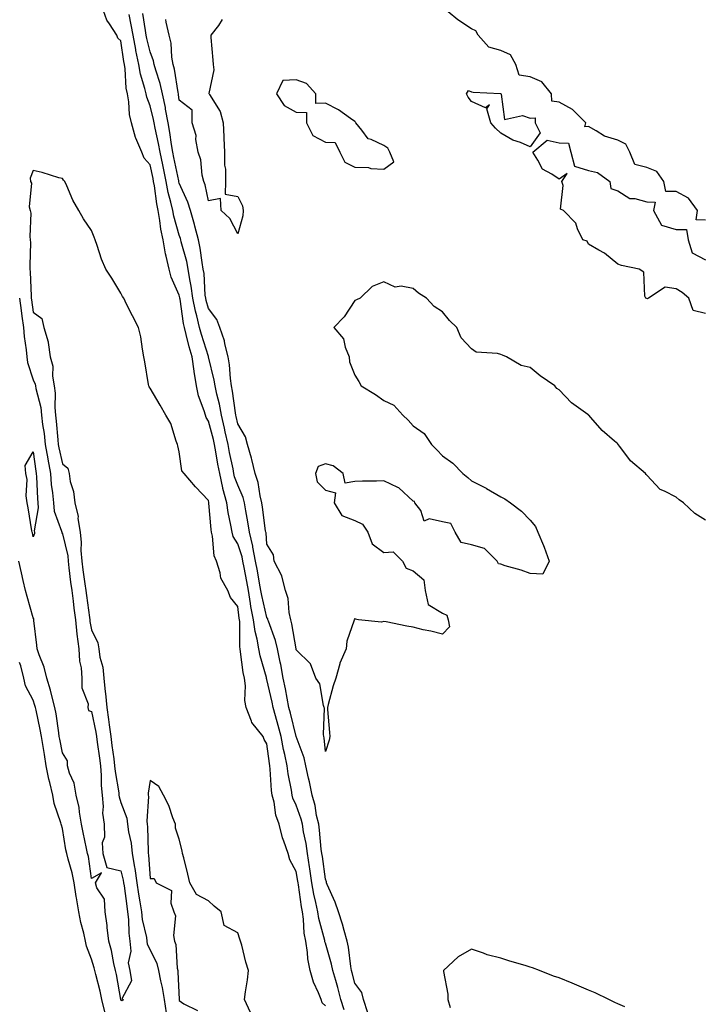
# Model space of a CAD drawing. Units: inches. Extents: x 947363 to 950003, y 7226618 to 7229258.
# Drawn here: x 948863 to 949097, y 7228430 to 7228767 of the extents above; entities that cross this region are included whole.
import ezdxf

# ---------------------------------------------------------------- set-up
doc = ezdxf.new("R2010")
doc.units = ezdxf.units.IN
doc.header["$MEASUREMENT"] = 0
doc.layers.add('Contour_94737226', color=7, linetype='Continuous', true_color=0x7767d4)

msp = doc.modelspace()

# ---------------------------------------------------------------- linework, layer by layer
at = {"layer": 'Contour_94737226'}
for points in [[(948974.5, 7228428.37, 3185), (948973.33, 7228431.92, 3185), (948972.24, 7228436.11, 3185), (948971.55, 7228438.42, 3185), (948970.57, 7228441.92, 3185), (948970.17, 7228444.04, 3185), (948968.05, 7228451.18, 3185), (948967.87, 7228451.74, 3185), (948967.84, 7228451.92, 3185), (948967.8, 7228452.17, 3185), (948965.76, 7228459.63, 3185), (948965.42, 7228461.92, 3185), (948964.79, 7228465.18, 3185), (948964.13, 7228468, 3185), (948963.44, 7228471.92, 3185), (948962.75, 7228476.62, 3185), (948962.63, 7228477.34, 3185), (948961.94, 7228481.92, 3185), (948961.46, 7228485.33, 3185), (948960.6, 7228489.37, 3185), (948960.2, 7228491.92, 3185), (948959.79, 7228493.66, 3185), (948958.05, 7228498.4, 3185), (948956.93, 7228500.8, 3185), (948956.63, 7228501.92, 3185), (948956.4, 7228503.57, 3185), (948955.28, 7228509.15, 3185), (948954.93, 7228511.92, 3185), (948954.13, 7228515.84, 3185), (948953.68, 7228517.55, 3185), (948952.9, 7228521.92, 3185), (948951.9, 7228525.77, 3185), (948950.94, 7228529.03, 3185), (948950.14, 7228531.92, 3185), (948949.79, 7228533.66, 3185), (948948.05, 7228541.48, 3185), (948947.93, 7228541.8, 3185), (948947.91, 7228541.92, 3185), (948947.87, 7228542.1, 3185), (948945.74, 7228549.61, 3185), (948945.29, 7228551.92, 3185), (948944.72, 7228555.25, 3185), (948943.96, 7228557.83, 3185), (948943.44, 7228561.92, 3185), (948942.58, 7228566.45, 3185), (948942.45, 7228567.52, 3185), (948941.71, 7228571.92, 3185), (948941.14, 7228575.01, 3185), (948940.23, 7228579.74, 3185), (948939.82, 7228581.92, 3185), (948939.54, 7228583.41, 3185), (948938.05, 7228587.87, 3185), (948936.51, 7228590.38, 3185), (948936.1, 7228591.92, 3185), (948935.73, 7228594.24, 3185), (948934.78, 7228598.65, 3185), (948934.32, 7228601.92, 3185), (948932.98, 7228606.85, 3185), (948932.96, 7228607.01, 3185), (948931.91, 7228611.92, 3185), (948931.28, 7228615.15, 3185), (948930.55, 7228619.42, 3185), (948930.08, 7228621.92, 3185), (948929.71, 7228623.58, 3185), (948928.05, 7228629.9, 3185), (948927.23, 7228631.1, 3185), (948926.99, 7228631.92, 3185), (948926.59, 7228633.38, 3185), (948924.61, 7228638.48, 3185), (948923.94, 7228641.92, 3185), (948923.15, 7228646.82, 3185), (948923.11, 7228646.98, 3185), (948922.47, 7228651.92, 3185), (948921.47, 7228655.34, 3185), (948920.43, 7228659.54, 3185), (948919.78, 7228661.92, 3185), (948919.46, 7228663.33, 3185), (948918.33, 7228671.64, 3185), (948918.27, 7228671.92, 3185), (948918.25, 7228672.12, 3185), (948918.05, 7228673.01, 3185), (948915.27, 7228679.14, 3185), (948914.64, 7228681.92, 3185), (948913.6, 7228686.37, 3185), (948913.31, 7228687.18, 3185), (948912.48, 7228691.92, 3185), (948911.7, 7228695.57, 3185), (948911.42, 7228698.55, 3185), (948910.82, 7228701.92, 3185), (948910.34, 7228704.21, 3185), (948909.54, 7228710.43, 3185), (948909.27, 7228711.92, 3185), (948909.06, 7228712.93, 3185), (948908.05, 7228717.57, 3185), (948906.03, 7228719.9, 3185), (948905.18, 7228721.92, 3185), (948903.23, 7228726.74, 3185), (948903.11, 7228726.98, 3185), (948901.71, 7228731.92, 3185), (948900.96, 7228734.83, 3185), (948900.81, 7228739.16, 3185), (948900.31, 7228741.92, 3185), (948899.91, 7228743.78, 3185), (948899.5, 7228750.47, 3185), (948899.25, 7228751.92, 3185), (948899.06, 7228752.93, 3185), (948898.05, 7228760.03, 3185), (948897.07, 7228760.94, 3185), (948896.63, 7228761.92, 3185), (948894.16, 7228765.81, 3185), (948893.21, 7228767.08, 3185), (948891.59, 7228771.92, 3185)], [(949098.05, 7228698.66, 3182), (949094.89, 7228698.76, 3182), (949095.36, 7228701.92, 3182), (949092.27, 7228706.14, 3182), (949088.05, 7228708.5, 3182), (949084.54, 7228708.41, 3182), (949083.79, 7228711.92, 3182), (949081.42, 7228715.29, 3182), (949078.05, 7228716.62, 3182), (949073.86, 7228717.73, 3182), (949072.18, 7228721.92, 3182), (949070.83, 7228724.7, 3182), (949068.05, 7228726.08, 3182), (949063.53, 7228727.4, 3182), (949060.7, 7228729.27, 3182), (949058.05, 7228730.67, 3182), (949056.75, 7228730.62, 3182), (949057.14, 7228731.92, 3182), (949052.61, 7228736.48, 3182), (949048.05, 7228739.07, 3182), (949045.45, 7228739.32, 3182), (949045.34, 7228741.92, 3182), (949042.12, 7228745.99, 3182), (949038.05, 7228747.71, 3182), (949034.38, 7228748.25, 3182), (949033.24, 7228751.92, 3182), (949031.33, 7228755.2, 3182), (949028.05, 7228756.75, 3182), (949024, 7228757.87, 3182), (949020.25, 7228761.92, 3182), (949019.53, 7228763.4, 3182), (949018.05, 7228764.12, 3182), (949013.37, 7228767.24, 3182), (949010.05, 7228769.92, 3182)], [(948982.57, 7228427.4, 3184), (948981.07, 7228431.92, 3184), (948980.49, 7228434.36, 3184), (948978.05, 7228437.56, 3184), (948977.21, 7228441.08, 3184), (948976.99, 7228441.92, 3184), (948976.73, 7228443.24, 3184), (948975.97, 7228449.84, 3184), (948975.5, 7228451.92, 3184), (948974.43, 7228455.54, 3184), (948973.89, 7228457.76, 3184), (948972.47, 7228461.92, 3184), (948971.43, 7228465.3, 3184), (948968.67, 7228471.3, 3184), (948968.43, 7228471.92, 3184), (948968.38, 7228472.25, 3184), (948968.05, 7228473.12, 3184), (948966.99, 7228480.86, 3184), (948966.82, 7228481.92, 3184), (948966.62, 7228483.35, 3184), (948966.06, 7228489.93, 3184), (948965.75, 7228491.92, 3184), (948965.03, 7228494.94, 3184), (948964.5, 7228498.37, 3184), (948963.46, 7228501.92, 3184), (948962.55, 7228506.42, 3184), (948962.26, 7228507.71, 3184), (948961.37, 7228511.92, 3184), (948960.8, 7228514.67, 3184), (948958.05, 7228521.91, 3184), (948956.1, 7228529.97, 3184), (948955.56, 7228531.92, 3184), (948954.93, 7228535.04, 3184), (948954.35, 7228538.22, 3184), (948953.58, 7228541.92, 3184), (948952.76, 7228546.63, 3184), (948952.57, 7228547.4, 3184), (948951.67, 7228551.92, 3184), (948950.97, 7228554.84, 3184), (948948.52, 7228561.45, 3184), (948948.38, 7228561.92, 3184), (948948.31, 7228562.18, 3184), (948948.05, 7228562.73, 3184), (948946.29, 7228570.16, 3184), (948946, 7228571.92, 3184), (948945.53, 7228574.44, 3184), (948944.77, 7228578.64, 3184), (948944.15, 7228581.92, 3184), (948943.26, 7228586.71, 3184), (948943.23, 7228587.1, 3184), (948942.08, 7228591.92, 3184), (948941.54, 7228595.41, 3184), (948940.84, 7228599.13, 3184), (948940.38, 7228601.92, 3184), (948939.92, 7228603.79, 3184), (948938.05, 7228607.91, 3184), (948936.99, 7228610.86, 3184), (948936.76, 7228611.92, 3184), (948936.45, 7228613.52, 3184), (948935.27, 7228619.14, 3184), (948934.75, 7228621.92, 3184), (948933.79, 7228626.18, 3184), (948933.55, 7228627.42, 3184), (948932.46, 7228631.92, 3184), (948931.77, 7228635.64, 3184), (948930.9, 7228639.07, 3184), (948930.31, 7228641.92, 3184), (948930.02, 7228643.89, 3184), (948928.08, 7228651.89, 3184), (948928.08, 7228651.92, 3184), (948928.05, 7228651.99, 3184), (948925.64, 7228659.51, 3184), (948924.97, 7228661.92, 3184), (948924.03, 7228665.94, 3184), (948923.58, 7228667.45, 3184), (948922.69, 7228671.92, 3184), (948922.15, 7228676.02, 3184), (948921.63, 7228678.34, 3184), (948921.09, 7228681.92, 3184), (948920.61, 7228684.48, 3184), (948918.72, 7228691.25, 3184), (948918.58, 7228691.92, 3184), (948918.46, 7228692.33, 3184), (948918.05, 7228693.54, 3184), (948916.16, 7228700.03, 3184), (948915.82, 7228701.92, 3184), (948915.21, 7228704.76, 3184), (948914.28, 7228708.15, 3184), (948913.58, 7228711.92, 3184), (948912.62, 7228716.49, 3184), (948912.39, 7228717.58, 3184), (948911.47, 7228721.92, 3184), (948910.97, 7228724.84, 3184), (948909.83, 7228730.14, 3184), (948909.5, 7228731.92, 3184), (948909.28, 7228733.15, 3184), (948908.05, 7228737.82, 3184), (948906.9, 7228740.77, 3184), (948906.68, 7228741.92, 3184), (948906.31, 7228743.66, 3184), (948904.75, 7228748.62, 3184), (948904.19, 7228751.92, 3184), (948903.23, 7228756.74, 3184), (948903.16, 7228757.03, 3184), (948902.27, 7228761.92, 3184), (948901.63, 7228765.5, 3184), (948900.93, 7228769.04, 3184)], [(949098.05, 7228595.98, 3183), (949094.37, 7228598.24, 3183), (949090.51, 7228601.92, 3183), (949089.04, 7228602.91, 3183), (949088.05, 7228603.82, 3183), (949084.07, 7228605.9, 3183), (949082.57, 7228606.44, 3183), (949078.05, 7228611.41, 3183), (949077.74, 7228611.61, 3183), (949077.59, 7228611.92, 3183), (949072.43, 7228616.3, 3183), (949068.79, 7228621.18, 3183), (949068.21, 7228621.92, 3183), (949068.12, 7228621.99, 3183), (949068.05, 7228622.06, 3183), (949066.94, 7228623.03, 3183), (949062.76, 7228626.63, 3183), (949058.81, 7228631.16, 3183), (949058.14, 7228631.92, 3183), (949058.1, 7228631.97, 3183), (949058.05, 7228631.99, 3183), (949057.78, 7228632.19, 3183), (949052.26, 7228636.13, 3183), (949048.05, 7228640.56, 3183), (949047.2, 7228641.07, 3183), (949046.57, 7228641.92, 3183), (949041.46, 7228645.33, 3183), (949038.05, 7228648.22, 3183), (949035.06, 7228648.93, 3183), (949029.95, 7228651.92, 3183), (949028.6, 7228652.47, 3183), (949028.05, 7228652.69, 3183), (949026.93, 7228653.04, 3183), (949019.65, 7228653.52, 3183), (949018.05, 7228654.63, 3183), (949014.52, 7228658.39, 3183), (949012.97, 7228661.92, 3183), (949010.44, 7228664.31, 3183), (949008.05, 7228667.29, 3183), (949005.25, 7228669.12, 3183), (949002.57, 7228671.92, 3183), (948999.85, 7228673.72, 3183), (948998.05, 7228675.25, 3183), (948993.9, 7228676.07, 3183), (948991.88, 7228675.75, 3183), (948988.05, 7228677.56, 3183), (948984.01, 7228675.96, 3183), (948979.92, 7228671.92, 3183), (948978.62, 7228671.35, 3183), (948978.05, 7228671.13, 3183), (948974.41, 7228665.56, 3183), (948970.87, 7228661.92, 3183), (948974.19, 7228658.06, 3183), (948974.83, 7228655.14, 3183), (948976.17, 7228651.92, 3183), (948976.24, 7228650.11, 3183), (948978.05, 7228645.66, 3183), (948979.53, 7228643.4, 3183), (948980.31, 7228641.92, 3183), (948985.15, 7228639.02, 3183), (948988.05, 7228636.99, 3183), (948991.47, 7228635.34, 3183), (948994.53, 7228631.92, 3183), (948996.33, 7228630.2, 3183), (948998.05, 7228628.3, 3183), (949001.8, 7228625.67, 3183), (949004.28, 7228621.92, 3183), (949006.19, 7228620.06, 3183), (949008.05, 7228617.96, 3183), (949011.59, 7228615.46, 3183), (949015.08, 7228611.92, 3183), (949016.75, 7228610.62, 3183), (949018.05, 7228609.45, 3183), (949023.01, 7228606.88, 3183), (949023.2, 7228606.77, 3183), (949028.05, 7228603.95, 3183), (949029.44, 7228603.31, 3183), (949031.38, 7228601.92, 3183), (949035.15, 7228599.02, 3183), (949038.05, 7228596.04, 3183), (949039.96, 7228593.83, 3183), (949040.75, 7228591.92, 3183), (949042.64, 7228587.33, 3183), (949042.9, 7228586.77, 3183), (949044.56, 7228581.92, 3183), (949042.43, 7228577.54, 3183), (949038.05, 7228577.78, 3183), (949035.05, 7228578.92, 3183), (949029.56, 7228580.41, 3183), (949028.05, 7228580.89, 3183), (949027.2, 7228581.07, 3183), (949026.79, 7228581.92, 3183), (949022.42, 7228586.29, 3183), (949018.05, 7228587.53, 3183), (949014.45, 7228588.32, 3183), (949012.48, 7228591.92, 3183), (949010.94, 7228594.81, 3183), (949008.05, 7228595.43, 3183), (949003.53, 7228596.44, 3183), (949001.79, 7228595.66, 3183), (949000.64, 7228599.33, 3183), (948998.64, 7228601.92, 3183), (948998.54, 7228602.41, 3183), (948998.05, 7228602.49, 3183), (948993.21, 7228607.08, 3183), (948992.77, 7228607.2, 3183), (948988.05, 7228609.44, 3183), (948985.51, 7228609.38, 3183), (948980.68, 7228609.29, 3183), (948978.05, 7228609.22, 3183), (948974.77, 7228608.64, 3183), (948974.06, 7228611.92, 3183), (948970.74, 7228614.61, 3183), (948968.05, 7228615.31, 3183), (948965.6, 7228614.37, 3183), (948964.66, 7228611.92, 3183), (948965.23, 7228609.1, 3183), (948968.05, 7228606.2, 3183), (948971.46, 7228605.33, 3183), (948970.98, 7228601.92, 3183), (948973.71, 7228597.58, 3183), (948978.05, 7228595.9, 3183), (948980.78, 7228594.65, 3183), (948982.52, 7228591.92, 3183), (948983.99, 7228587.86, 3183), (948988.05, 7228584.91, 3183), (948991.25, 7228585.12, 3183), (948994.41, 7228581.92, 3183), (948995.64, 7228579.51, 3183), (948998.05, 7228578.67, 3183), (949001.74, 7228575.61, 3183), (949002.16, 7228571.92, 3183), (949003.24, 7228567.11, 3183), (949008.05, 7228564.11, 3183), (949009.61, 7228563.48, 3183), (949010.09, 7228561.92, 3183), (949010.54, 7228559.43, 3183), (949008.05, 7228556.94, 3183), (949004.13, 7228558, 3183), (949001.47, 7228558.5, 3183), (948998.05, 7228559.31, 3183), (948995.86, 7228559.73, 3183), (948988.8, 7228561.17, 3183), (948988.05, 7228561.31, 3183), (948987.24, 7228561.11, 3183), (948979.4, 7228561.92, 3183), (948978.23, 7228562.1, 3183), (948978.05, 7228562.34, 3183), (948977.94, 7228562.03, 3183), (948977.93, 7228561.92, 3183), (948977.91, 7228561.78, 3183), (948975.41, 7228554.56, 3183), (948975.18, 7228551.92, 3183), (948972.94, 7228547.03, 3183), (948972.92, 7228546.79, 3183), (948971.61, 7228541.92, 3183), (948970.66, 7228539.31, 3183), (948969, 7228532.87, 3183), (948968.7, 7228531.92, 3183), (948968.73, 7228531.24, 3183), (948969.49, 7228523.36, 3183), (948969.53, 7228521.92, 3183), (948969.31, 7228520.66, 3183), (948968.05, 7228516.83, 3183), (948967.63, 7228521.5, 3183), (948967.52, 7228521.92, 3183), (948967.39, 7228522.58, 3183), (948967.77, 7228531.64, 3183), (948967.66, 7228531.92, 3183), (948967.43, 7228532.54, 3183), (948966.09, 7228539.96, 3183), (948964.76, 7228541.92, 3183), (948962.92, 7228546.79, 3183), (948958.05, 7228551.61, 3183), (948958.01, 7228551.88, 3183), (948958.01, 7228551.92, 3183), (948957.99, 7228551.98, 3183), (948956.59, 7228560.46, 3183), (948956.17, 7228561.92, 3183), (948955.61, 7228564.36, 3183), (948955.31, 7228569.18, 3183), (948954.34, 7228571.92, 3183), (948953.1, 7228576.87, 3183), (948953.1, 7228576.97, 3183), (948950.55, 7228581.92, 3183), (948950.26, 7228584.13, 3183), (948948.05, 7228587.82, 3183), (948947.74, 7228591.61, 3183), (948947.66, 7228591.92, 3183), (948947.59, 7228592.38, 3183), (948946.54, 7228600.41, 3183), (948946.29, 7228601.92, 3183), (948945.69, 7228604.28, 3183), (948945.04, 7228608.91, 3183), (948944, 7228611.92, 3183), (948942.92, 7228616.79, 3183), (948942.75, 7228617.22, 3183), (948941.33, 7228621.92, 3183), (948940.66, 7228624.53, 3183), (948938.05, 7228628.92, 3183), (948937.54, 7228631.41, 3183), (948937.42, 7228631.92, 3183), (948937.29, 7228632.68, 3183), (948936.25, 7228640.12, 3183), (948935.88, 7228641.92, 3183), (948935.52, 7228644.45, 3183), (948935.22, 7228649.09, 3183), (948934.73, 7228651.92, 3183), (948933.62, 7228656.35, 3183), (948933.49, 7228657.36, 3183), (948931.88, 7228661.92, 3183), (948930.84, 7228664.71, 3183), (948928.05, 7228668.44, 3183), (948927.25, 7228671.12, 3183), (948927.09, 7228671.92, 3183), (948926.95, 7228673.02, 3183), (948926.51, 7228680.38, 3183), (948926.26, 7228681.92, 3183), (948925.85, 7228684.12, 3183), (948925.23, 7228689.1, 3183), (948924.61, 7228691.92, 3183), (948923.38, 7228696.59, 3183), (948923.26, 7228697.13, 3183), (948921.84, 7228701.92, 3183), (948920.97, 7228704.84, 3183), (948918.05, 7228711.28, 3183), (948917.91, 7228711.78, 3183), (948917.88, 7228711.92, 3183), (948917.84, 7228712.13, 3183), (948916.22, 7228720.09, 3183), (948915.84, 7228721.92, 3183), (948915.38, 7228724.59, 3183), (948914.8, 7228728.67, 3183), (948914.19, 7228731.92, 3183), (948913.37, 7228736.6, 3183), (948913.3, 7228737.17, 3183), (948912.33, 7228741.92, 3183), (948911.54, 7228745.41, 3183), (948910, 7228749.97, 3183), (948909.47, 7228751.92, 3183), (948909.25, 7228753.12, 3183), (948908.05, 7228756.22, 3183), (948906.95, 7228760.82, 3183), (948906.75, 7228761.92, 3183), (948906.47, 7228763.5, 3183), (948905.52, 7228769.39, 3183)], [(948932.7, 7228767.27, 3182), (948931.45, 7228765.32, 3182), (948928.8, 7228761.92, 3182), (948928.83, 7228761.14, 3182), (948929.53, 7228753.4, 3182), (948929.59, 7228751.92, 3182), (948929.84, 7228750.13, 3182), (948928.18, 7228742.05, 3182), (948928.23, 7228741.92, 3182), (948928.37, 7228741.6, 3182), (948932, 7228735.87, 3182), (948933.01, 7228731.92, 3182), (948933.27, 7228727.14, 3182), (948933.28, 7228726.69, 3182), (948933.53, 7228721.92, 3182), (948933.55, 7228717.42, 3182), (948933.84, 7228716.13, 3182), (948933.87, 7228711.92, 3182), (948933.71, 7228707.58, 3182), (948938.05, 7228706.73, 3182), (948939.65, 7228703.52, 3182), (948939.93, 7228701.92, 3182), (948939.84, 7228700.13, 3182), (948938.05, 7228693.94, 3182), (948935.39, 7228699.26, 3182), (948932.35, 7228701.92, 3182), (948932.15, 7228706.02, 3182), (948928.05, 7228705.27, 3182), (948926.89, 7228710.76, 3182), (948926.45, 7228711.92, 3182), (948925.93, 7228714.04, 3182), (948925.43, 7228719.3, 3182), (948924.48, 7228721.92, 3182), (948923.7, 7228726.27, 3182), (948923.79, 7228727.66, 3182), (948922.4, 7228731.92, 3182), (948922.4, 7228736.27, 3182), (948918.05, 7228739.73, 3182), (948917.83, 7228741.7, 3182), (948917.78, 7228741.92, 3182), (948917.69, 7228742.28, 3182), (948916.41, 7228750.28, 3182), (948915.96, 7228751.92, 3182), (948915.49, 7228754.48, 3182), (948915.3, 7228759.17, 3182), (948914.57, 7228761.92, 3182), (948913.57, 7228766.4, 3182), (948913.44, 7228767.31, 3182)], [(949098.05, 7228666.75, 3182), (949093.84, 7228667.71, 3182), (949092.42, 7228671.92, 3182), (949090.05, 7228673.92, 3182), (949088.05, 7228675.1, 3182), (949084.25, 7228675.72, 3182), (949078.56, 7228671.92, 3182), (949078.2, 7228671.77, 3182), (949078.05, 7228671.83, 3182), (949077.98, 7228671.85, 3182), (949077.64, 7228671.92, 3182), (949077.36, 7228672.61, 3182), (949077.03, 7228680.9, 3182), (949075.33, 7228681.92, 3182), (949069.28, 7228683.15, 3182), (949068.05, 7228683.63, 3182), (949063.54, 7228687.41, 3182), (949061.59, 7228688.38, 3182), (949058.05, 7228690.41, 3182), (949057.57, 7228691.44, 3182), (949056.06, 7228691.92, 3182), (949054.3, 7228695.67, 3182), (949053.74, 7228697.61, 3182), (949049.44, 7228701.92, 3182), (949048.5, 7228702.37, 3182), (949049.42, 7228710.55, 3182), (949048.94, 7228711.92, 3182), (949050.76, 7228714.63, 3182), (949048.05, 7228712.72, 3182), (949045.55, 7228714.42, 3182), (949042.26, 7228716.13, 3182), (949040.75, 7228719.22, 3182), (949038.97, 7228721.92, 3182), (949043.9, 7228726.07, 3182), (949048.05, 7228725.08, 3182), (949051.15, 7228725.02, 3182), (949052.02, 7228721.92, 3182), (949053.27, 7228717.14, 3182), (949058.05, 7228715.63, 3182), (949061.12, 7228714.99, 3182), (949065.35, 7228711.92, 3182), (949065.64, 7228709.51, 3182), (949068.05, 7228708.73, 3182), (949072.2, 7228706.07, 3182), (949073.92, 7228706.05, 3182), (949078.05, 7228704.87, 3182), (949080.89, 7228704.76, 3182), (949080.32, 7228701.92, 3182), (949083.06, 7228696.93, 3182), (949088.05, 7228695.42, 3182), (949091.62, 7228695.49, 3182), (949092.19, 7228691.92, 3182), (949093.56, 7228687.43, 3182), (949098.05, 7228685.09, 3182)], [(948968.05, 7228429.75, 3186), (948966.89, 7228430.76, 3186), (948966.63, 7228431.92, 3186), (948965.73, 7228434.24, 3186), (948963.99, 7228437.86, 3186), (948962.81, 7228441.92, 3186), (948962, 7228445.87, 3186), (948961.91, 7228448.06, 3186), (948961.3, 7228451.92, 3186), (948960.8, 7228454.67, 3186), (948960.55, 7228459.42, 3186), (948960.18, 7228461.92, 3186), (948959.84, 7228463.71, 3186), (948958.79, 7228471.18, 3186), (948958.67, 7228471.92, 3186), (948958.59, 7228472.46, 3186), (948958.05, 7228475.77, 3186), (948955.83, 7228479.7, 3186), (948955.27, 7228481.92, 3186), (948953.86, 7228486.11, 3186), (948953.35, 7228487.22, 3186), (948952.26, 7228491.92, 3186), (948951.13, 7228495, 3186), (948950.51, 7228499.46, 3186), (948949.87, 7228501.92, 3186), (948949.64, 7228503.51, 3186), (948949.17, 7228510.8, 3186), (948949.04, 7228511.92, 3186), (948948.87, 7228512.74, 3186), (948948.05, 7228519.46, 3186), (948947.09, 7228520.96, 3186), (948946.72, 7228521.92, 3186), (948942.84, 7228526.71, 3186), (948942.74, 7228527.23, 3186), (948940.92, 7228531.92, 3186), (948940.44, 7228534.31, 3186), (948940.71, 7228539.26, 3186), (948940.35, 7228541.92, 3186), (948939.93, 7228543.8, 3186), (948939.01, 7228550.96, 3186), (948938.82, 7228551.92, 3186), (948938.71, 7228552.58, 3186), (948938.71, 7228561.26, 3186), (948938.63, 7228561.92, 3186), (948938.54, 7228562.41, 3186), (948938.05, 7228566.47, 3186), (948935.61, 7228569.48, 3186), (948934.71, 7228571.92, 3186), (948932.24, 7228576.11, 3186), (948932.06, 7228577.91, 3186), (948930.81, 7228581.92, 3186), (948929.93, 7228583.8, 3186), (948929.44, 7228590.53, 3186), (948929.07, 7228591.92, 3186), (948928.93, 7228592.8, 3186), (948928.17, 7228601.8, 3186), (948928.16, 7228601.92, 3186), (948928.13, 7228602, 3186), (948928.05, 7228602.67, 3186), (948923.55, 7228607.42, 3186), (948919.68, 7228611.92, 3186), (948918.94, 7228612.81, 3186), (948918.05, 7228619.37, 3186), (948917.59, 7228621.46, 3186), (948917.42, 7228621.92, 3186), (948916.98, 7228622.99, 3186), (948915.19, 7228629.06, 3186), (948913.41, 7228631.92, 3186), (948911.46, 7228635.33, 3186), (948908.05, 7228641.14, 3186), (948907.74, 7228641.61, 3186), (948907.6, 7228641.92, 3186), (948907.51, 7228642.46, 3186), (948906.25, 7228650.12, 3186), (948905.96, 7228651.92, 3186), (948905.42, 7228654.55, 3186), (948904.84, 7228658.71, 3186), (948904.08, 7228661.92, 3186), (948902.02, 7228665.89, 3186), (948900.04, 7228669.93, 3186), (948899.05, 7228671.92, 3186), (948898.67, 7228672.55, 3186), (948898.05, 7228673.67, 3186), (948894.93, 7228678.8, 3186), (948892.92, 7228681.92, 3186), (948891.41, 7228685.28, 3186), (948889.99, 7228689.98, 3186), (948889.28, 7228691.92, 3186), (948888.93, 7228692.8, 3186), (948888.05, 7228695.15, 3186), (948885.26, 7228699.13, 3186), (948883.69, 7228701.92, 3186), (948881.59, 7228705.46, 3186), (948879.56, 7228710.41, 3186), (948878.85, 7228711.92, 3186), (948878.44, 7228712.31, 3186), (948878.05, 7228712.85, 3186), (948876.82, 7228713.15, 3186), (948871.12, 7228714.99, 3186), (948868.05, 7228715.61, 3186), (948866.98, 7228712.99, 3186), (948867.19, 7228711.92, 3186), (948867.48, 7228711.35, 3186), (948866.73, 7228703.24, 3186), (948867.01, 7228701.92, 3186), (948867.21, 7228701.08, 3186), (948866.88, 7228693.09, 3186), (948867.04, 7228691.92, 3186), (948867.12, 7228690.99, 3186), (948866.89, 7228683.08, 3186), (948866.97, 7228681.92, 3186), (948867.05, 7228680.92, 3186), (948867.35, 7228672.62, 3186), (948867.41, 7228671.92, 3186), (948867.48, 7228671.35, 3186), (948868.05, 7228667.18, 3186), (948871.07, 7228664.94, 3186), (948871.71, 7228661.92, 3186), (948873.17, 7228657.04, 3186), (948873.15, 7228656.82, 3186), (948873.91, 7228651.92, 3186), (948874.83, 7228648.7, 3186), (948874.69, 7228645.28, 3186), (948875.27, 7228641.92, 3186), (948875.6, 7228639.47, 3186), (948875.46, 7228634.51, 3186), (948875.73, 7228631.92, 3186), (948875.98, 7228629.85, 3186), (948876.48, 7228623.49, 3186), (948876.65, 7228621.92, 3186), (948876.86, 7228620.73, 3186), (948878.05, 7228615.23, 3186), (948879.87, 7228613.74, 3186), (948880.34, 7228611.92, 3186), (948880.76, 7228609.21, 3186), (948881.89, 7228605.76, 3186), (948882.29, 7228601.92, 3186), (948883.41, 7228597.28, 3186), (948883.38, 7228596.59, 3186), (948884.09, 7228591.92, 3186), (948884.51, 7228588.38, 3186), (948884.41, 7228585.56, 3186), (948884.73, 7228581.92, 3186), (948885.1, 7228578.97, 3186), (948885.76, 7228574.21, 3186), (948886.05, 7228571.92, 3186), (948886.28, 7228570.15, 3186), (948887.28, 7228562.69, 3186), (948887.39, 7228561.92, 3186), (948887.44, 7228561.31, 3186), (948888.05, 7228558.51, 3186), (948890.18, 7228554.05, 3186), (948890.49, 7228551.92, 3186), (948890.91, 7228549.06, 3186), (948891.86, 7228545.73, 3186), (948892.26, 7228541.92, 3186), (948892.73, 7228537.24, 3186), (948892.83, 7228536.7, 3186), (948893.22, 7228531.92, 3186), (948893.88, 7228527.75, 3186), (948894.05, 7228525.92, 3186), (948894.61, 7228521.92, 3186), (948895.01, 7228518.88, 3186), (948895.62, 7228514.35, 3186), (948895.94, 7228511.92, 3186), (948896.1, 7228509.97, 3186), (948897.31, 7228502.66, 3186), (948897.39, 7228501.92, 3186), (948897.43, 7228501.3, 3186), (948898.05, 7228499.37, 3186), (948900.09, 7228493.96, 3186), (948900.35, 7228491.92, 3186), (948900.7, 7228489.27, 3186), (948901.54, 7228485.41, 3186), (948901.91, 7228481.92, 3186), (948902.74, 7228477.23, 3186), (948902.86, 7228476.73, 3186), (948903.57, 7228471.92, 3186), (948904.14, 7228468.01, 3186), (948904.58, 7228465.39, 3186), (948905.11, 7228461.92, 3186), (948905.4, 7228459.27, 3186), (948906.78, 7228453.19, 3186), (948906.95, 7228451.92, 3186), (948907.05, 7228450.92, 3186), (948908.05, 7228448.92, 3186), (948910.39, 7228444.26, 3186), (948910.93, 7228441.92, 3186), (948911.58, 7228438.39, 3186), (948912.22, 7228436.09, 3186), (948912.83, 7228431.92, 3186), (948913.53, 7228427.4, 3186)], [(948863.33, 7228671.92, 3185), (948863.91, 7228667.78, 3185), (948864.18, 7228665.79, 3185), (948864.71, 7228661.92, 3185), (948864.97, 7228658.84, 3185), (948865.71, 7228654.26, 3185), (948865.93, 7228651.92, 3185), (948866.08, 7228649.95, 3185), (948868.05, 7228644.02, 3185), (948868.71, 7228642.58, 3185), (948868.83, 7228641.92, 3185), (948868.95, 7228641.02, 3185), (948870.65, 7228634.52, 3185), (948870.91, 7228631.92, 3185), (948871.3, 7228628.67, 3185), (948871.77, 7228625.64, 3185), (948872.18, 7228621.92, 3185), (948873.02, 7228616.95, 3185), (948873.03, 7228616.9, 3185), (948873.95, 7228611.92, 3185), (948874.27, 7228608.14, 3185), (948874.67, 7228605.3, 3185), (948874.99, 7228601.92, 3185), (948875.22, 7228599.09, 3185), (948877.77, 7228592.2, 3185), (948877.81, 7228591.92, 3185), (948877.83, 7228591.7, 3185), (948878.05, 7228591.33, 3185), (948879.87, 7228583.74, 3185), (948880.02, 7228581.92, 3185), (948880.31, 7228579.66, 3185), (948880.87, 7228574.74, 3185), (948881.23, 7228571.92, 3185), (948881.72, 7228568.25, 3185), (948882.02, 7228565.89, 3185), (948882.55, 7228561.92, 3185), (948883.05, 7228556.92, 3185), (948883.67, 7228551.92, 3185), (948883.87, 7228547.74, 3185), (948884.48, 7228545.49, 3185), (948884.74, 7228541.92, 3185), (948884.68, 7228538.55, 3185), (948886.85, 7228533.12, 3185), (948886.8, 7228531.92, 3185), (948887.01, 7228530.88, 3185), (948888.05, 7228530.55, 3185), (948889.53, 7228523.4, 3185), (948889.75, 7228521.92, 3185), (948890, 7228519.97, 3185), (948890.7, 7228514.57, 3185), (948891.05, 7228511.92, 3185), (948891.31, 7228508.66, 3185), (948891.33, 7228505.2, 3185), (948891.63, 7228501.92, 3185), (948892.01, 7228497.96, 3185), (948891.81, 7228495.68, 3185), (948892.35, 7228491.92, 3185), (948892.43, 7228487.54, 3185), (948891.7, 7228485.57, 3185), (948891.88, 7228481.92, 3185), (948893.29, 7228477.16, 3185), (948898.05, 7228476, 3185), (948898.88, 7228472.75, 3185), (948899.01, 7228471.92, 3185), (948899.17, 7228470.8, 3185), (948900.07, 7228463.94, 3185), (948900.38, 7228461.92, 3185), (948900.67, 7228459.3, 3185), (948900.74, 7228454.61, 3185), (948901.09, 7228451.92, 3185), (948901.45, 7228448.52, 3185), (948900.58, 7228444.45, 3185), (948901.14, 7228441.92, 3185), (948901.67, 7228438.3, 3185), (948898.36, 7228432.23, 3185), (948898.81, 7228431.92, 3185), (948898.45, 7228431.52, 3185), (948898.05, 7228431.77, 3185), (948898.02, 7228431.89, 3185), (948898.01, 7228431.92, 3185), (948898, 7228431.97, 3185), (948896.59, 7228440.46, 3185), (948896.26, 7228441.92, 3185), (948895.71, 7228444.26, 3185), (948894.82, 7228448.69, 3185), (948893.96, 7228451.92, 3185), (948893.41, 7228456.56, 3185), (948893.42, 7228457.29, 3185), (948892.66, 7228461.92, 3185), (948892.41, 7228466.28, 3185), (948889.8, 7228470.17, 3185), (948889.42, 7228471.92, 3185), (948891.47, 7228475.34, 3185), (948888.05, 7228473.41, 3185), (948886.96, 7228480.83, 3185), (948886.69, 7228481.92, 3185), (948886.36, 7228483.61, 3185), (948885.19, 7228489.06, 3185), (948884.65, 7228491.92, 3185), (948883.9, 7228496.07, 3185), (948883.74, 7228497.61, 3185), (948882.78, 7228501.92, 3185), (948882.07, 7228505.94, 3185), (948880.53, 7228509.44, 3185), (948879.85, 7228511.92, 3185), (948879.8, 7228513.67, 3185), (948878.05, 7228516.32, 3185), (948877.16, 7228521.03, 3185), (948877.01, 7228521.92, 3185), (948876.79, 7228523.18, 3185), (948875.89, 7228529.76, 3185), (948875.49, 7228531.92, 3185), (948874.52, 7228535.45, 3185), (948873.96, 7228537.83, 3185), (948872.73, 7228541.92, 3185), (948871.77, 7228545.64, 3185), (948870.07, 7228549.9, 3185), (948869.42, 7228551.92, 3185), (948869.35, 7228553.22, 3185), (948868.34, 7228561.63, 3185), (948868.32, 7228561.92, 3185), (948868.3, 7228562.17, 3185), (948868.05, 7228562.54, 3185), (948865.95, 7228569.82, 3185), (948865.44, 7228571.92, 3185), (948864.67, 7228575.3, 3185), (948864.07, 7228577.94, 3185), (948863.16, 7228581.92, 3185)], [(948892.7, 7228427.27, 3186), (948891.58, 7228431.92, 3186), (948890.97, 7228434.84, 3186), (948889.49, 7228440.48, 3186), (948889.16, 7228441.92, 3186), (948888.95, 7228442.82, 3186), (948888.05, 7228445.77, 3186), (948886.31, 7228450.18, 3186), (948885.97, 7228451.92, 3186), (948885.37, 7228454.6, 3186), (948884.42, 7228458.29, 3186), (948883.67, 7228461.92, 3186), (948882.84, 7228466.71, 3186), (948882.81, 7228467.16, 3186), (948882.12, 7228471.92, 3186), (948881.42, 7228475.29, 3186), (948880.01, 7228479.96, 3186), (948879.53, 7228481.92, 3186), (948879.29, 7228483.16, 3186), (948878.05, 7228490.47, 3186), (948877.72, 7228491.59, 3186), (948877.68, 7228491.92, 3186), (948877.57, 7228492.4, 3186), (948875.19, 7228499.06, 3186), (948874.73, 7228501.92, 3186), (948873.76, 7228506.21, 3186), (948873.44, 7228507.31, 3186), (948872.56, 7228511.92, 3186), (948871.9, 7228515.77, 3186), (948871.48, 7228518.49, 3186), (948870.9, 7228521.92, 3186), (948870.48, 7228524.35, 3186), (948869.03, 7228530.94, 3186), (948868.84, 7228531.92, 3186), (948868.67, 7228532.55, 3186), (948868.05, 7228534.4, 3186), (948865.46, 7228539.33, 3186), (948864.86, 7228541.92, 3186), (948863.81, 7228546.16, 3186), (948863.4, 7228547.27, 3186)], [(948942.46, 7228427.51, 3187), (948940.34, 7228431.92, 3187), (948940.66, 7228434.53, 3187), (948941.33, 7228438.64, 3187), (948941.68, 7228441.92, 3187), (948940.85, 7228444.72, 3187), (948939.4, 7228450.57, 3187), (948939.03, 7228451.92, 3187), (948938.78, 7228452.65, 3187), (948938.05, 7228454.74, 3187), (948933.43, 7228457.3, 3187), (948932.37, 7228461.92, 3187), (948930.03, 7228463.9, 3187), (948928.05, 7228465.74, 3187), (948923.99, 7228467.86, 3187), (948921.68, 7228471.92, 3187), (948920.96, 7228474.83, 3187), (948919.57, 7228480.4, 3187), (948919.18, 7228481.92, 3187), (948918.98, 7228482.85, 3187), (948918.05, 7228486.83, 3187), (948916.74, 7228490.61, 3187), (948916.7, 7228491.92, 3187), (948915.82, 7228494.15, 3187), (948914.51, 7228498.38, 3187), (948912.66, 7228501.92, 3187), (948911.02, 7228504.89, 3187), (948908.05, 7228506.95, 3187), (948907.38, 7228502.59, 3187), (948907.44, 7228501.92, 3187), (948907.55, 7228501.42, 3187), (948906.98, 7228492.99, 3187), (948907.11, 7228491.92, 3187), (948907.22, 7228491.09, 3187), (948907.39, 7228482.58, 3187), (948907.45, 7228481.92, 3187), (948907.54, 7228481.41, 3187), (948908.05, 7228473.31, 3187), (948909.45, 7228473.32, 3187), (948910.1, 7228471.92, 3187), (948915.42, 7228469.29, 3187), (948915.11, 7228464.86, 3187), (948916.19, 7228461.92, 3187), (948916.71, 7228460.58, 3187), (948916.07, 7228453.9, 3187), (948916.44, 7228451.92, 3187), (948916.87, 7228450.74, 3187), (948917.35, 7228442.62, 3187), (948917.5, 7228441.92, 3187), (948917.59, 7228441.46, 3187), (948917.99, 7228431.98, 3187), (948917.99, 7228431.92, 3187), (948918, 7228431.87, 3187), (948918.05, 7228431.6, 3187), (948919.55, 7228430.42, 3187), (948924.31, 7228428.18, 3187)], [(949070.53, 7228429.44, 3184), (949068.05, 7228430.52, 3184), (949067.05, 7228430.92, 3184), (949064.97, 7228431.92, 3184), (949060.36, 7228434.23, 3184), (949058.05, 7228435.17, 3184), (949053.3, 7228437.17, 3184), (949052.42, 7228437.55, 3184), (949048.05, 7228439.38, 3184), (949046.07, 7228439.94, 3184), (949041.29, 7228441.92, 3184), (949038.91, 7228442.78, 3184), (949038.05, 7228443.06, 3184), (949036.38, 7228443.59, 3184), (949031.18, 7228445.05, 3184), (949028.05, 7228446.14, 3184), (949023.38, 7228447.25, 3184), (949022.14, 7228447.83, 3184), (949018.05, 7228449.21, 3184), (949013.45, 7228446.52, 3184), (949008.47, 7228441.92, 3184), (949008.47, 7228441.5, 3184), (949009.96, 7228433.83, 3184), (949009.97, 7228431.92, 3184), (949010.75, 7228429.22, 3184)]]:
    msp.add_polyline3d(points, dxfattribs=at)
for points in [[(948988.05, 7228716.07, 3183), (948991.4, 7228718.57, 3183), (948990.04, 7228721.92, 3183), (948989.45, 7228723.32, 3183), (948988.05, 7228724.16, 3183), (948983.71, 7228726.26, 3183), (948982.63, 7228726.5, 3183), (948980.49, 7228729.48, 3183), (948978.46, 7228731.92, 3183), (948978.32, 7228732.19, 3183), (948978.05, 7228732.36, 3183), (948976.58, 7228733.39, 3183), (948972.54, 7228736.41, 3183), (948968.05, 7228738.71, 3183), (948964.71, 7228738.58, 3183), (948964.77, 7228741.92, 3183), (948961.53, 7228745.4, 3183), (948958.05, 7228746.7, 3183), (948953.52, 7228746.45, 3183), (948951.32, 7228741.92, 3183), (948953.97, 7228737.84, 3183), (948958.05, 7228735.56, 3183), (948961.57, 7228735.44, 3183), (948961.61, 7228731.92, 3183), (948963.76, 7228727.63, 3183), (948968.05, 7228725.36, 3183), (948971.36, 7228725.23, 3183), (948972.92, 7228721.92, 3183), (948974.64, 7228718.51, 3183), (948978.05, 7228716.84, 3183), (948982.81, 7228716.68, 3183), (948983.59, 7228716.38, 3183)], [(949038.05, 7228723.78, 3182), (949034.8, 7228725.17, 3182), (949032.19, 7228726.06, 3182), (949028.05, 7228728.47, 3182), (949026.21, 7228730.08, 3182), (949024.65, 7228731.92, 3182), (949023.21, 7228736.76, 3182), (949024.2, 7228738.07, 3182), (949022.84, 7228737.13, 3182), (949018.05, 7228739.24, 3182), (949016.86, 7228740.73, 3182), (949016.29, 7228741.92, 3182), (949016.97, 7228743, 3182), (949018.05, 7228742.58, 3182), (949018.62, 7228742.49, 3182), (949027.95, 7228742.02, 3182), (949028.05, 7228742, 3182), (949028.17, 7228742.04, 3182), (949028.11, 7228741.92, 3182), (949028.22, 7228741.75, 3182), (949029.26, 7228733.13, 3182), (949035.51, 7228734.46, 3182), (949038.05, 7228733.53, 3182), (949039.85, 7228733.72, 3182), (949039.76, 7228731.92, 3182), (949041.48, 7228728.49, 3182)], [(948868.05, 7228590.24, 3184), (948867.78, 7228591.65, 3184), (948867.72, 7228591.92, 3184), (948867.64, 7228592.33, 3184), (948866.3, 7228600.17, 3184), (948865.99, 7228601.92, 3184), (948865.63, 7228604.34, 3184), (948866.05, 7228609.92, 3184), (948865.54, 7228611.92, 3184), (948865.3, 7228614.67, 3184), (948868.05, 7228619.34, 3184), (948868.93, 7228612.8, 3184), (948869.09, 7228611.92, 3184), (948869.18, 7228610.79, 3184), (948869.51, 7228603.38, 3184), (948869.65, 7228601.92, 3184), (948869.79, 7228600.18, 3184), (948868.45, 7228592.32, 3184), (948868.51, 7228591.92, 3184), (948868.54, 7228591.43, 3184)]]:
    msp.add_polyline3d(points, close=True, dxfattribs=at)

doc.saveas('drawing.dxf')
